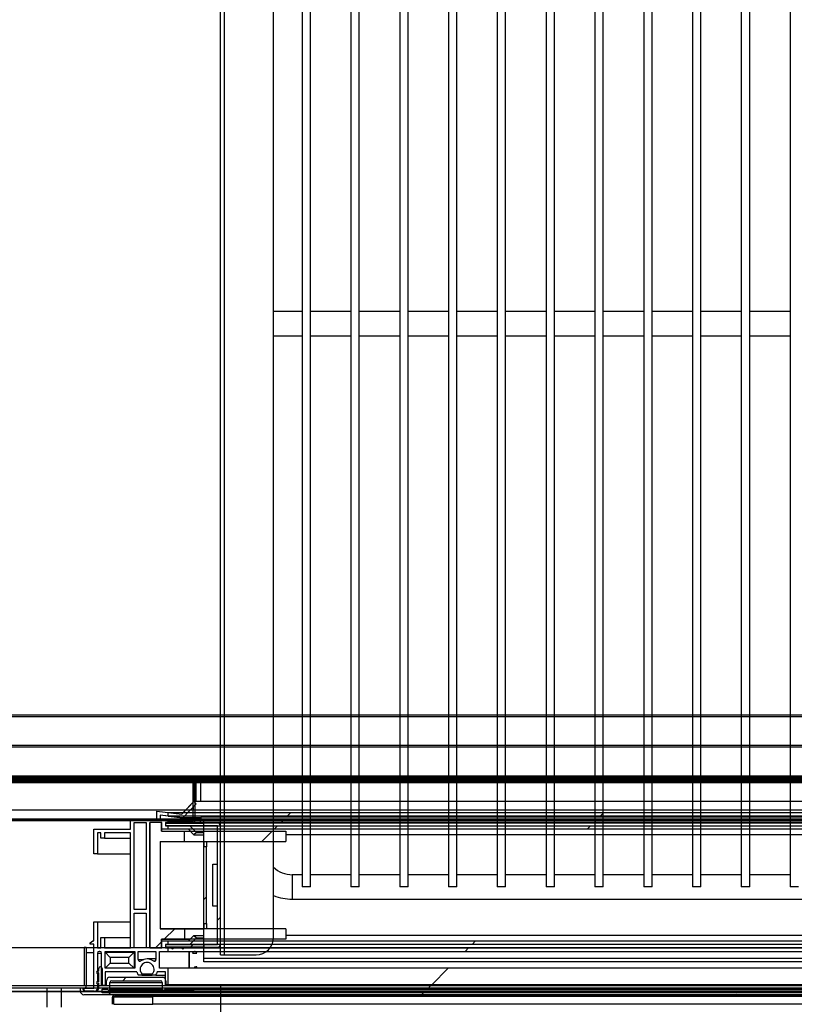
# Model space of a CAD drawing. Units: millimetres. Extents: x 9739 to 27497, y 514 to 7944.
# Drawn here: x 23766 to 23988, y 2488 to 2770 of the extents above; entities that cross this region are included whole.
import ezdxf

# ---------------------------------------------------------------- set-up
doc = ezdxf.new("R2010")
doc.units = ezdxf.units.MM
doc.styles.add('SLDTEXTSTYLE0', font='TXT', dxfattribs={"width": 0.75})
doc.styles.get("Standard").update_dxf_attribs({"font": 'arial.ttf'})
doc.dimstyles.new('SLDDIMSTYLE2', dxfattribs={"dimtxt": 51.366374, "dimasz": 40, "dimexe": 0, "dimexo": 0.0625, "dimgap": 12.841593, "dimtad": 1, "dimdec": 1, "dimrnd": 1e-09, "dimzin": 12, "dimdsep": 46, "dimtxsty": 'SLDTEXTSTYLE0', "dimsah": 1, "dimcen": 0.09, "dimadec": 0, "dimazin": 0, "dimtfac": 1, "dimtdec": 1, "dimtmove": 0, "dimatfit": 0, "dimfxl": 1, "dimtolj": 1, "dimtzin": 12, "dimarcsym": 0})
pattern_1 = [(45, (21962.88, 661.42), (-134.704, 134.704), []), (45, (22052.68, 661.42), (-134.704, 134.704), [])]

# ---------------------------------------------------------------- blocks, each defined once
blk = doc.blocks.new('*D24')
at = {"color": 0, "lineweight": -2, "transparency": 16777216}
for p, q in [((24159.07, 2496.21), (24159.07, 2318.24)), ((23823.85, 2492.69), (23823.85, 2318.24)), ((23783.85, 2318.24), (23743.85, 2318.24)), ((23823.85, 2318.24), (24159.07, 2318.24)), ((24199.07, 2318.24), (24597.58, 2318.24))]:
    blk.add_line(p, q, dxfattribs=at)
at = {"color": 0, "transparency": 16777216}
for points in [[(23783.85, 2324.9), (23783.85, 2311.57), (23823.85, 2318.24)], [(24199.07, 2324.9), (24199.07, 2311.57), (24159.07, 2318.24)]]:
    blk.add_solid(points, dxfattribs=at)
at = {"layer": 'DEFPOINTS', "color": 0, "transparency": 16777216}
for p in [(24159.07, 2516.21), (23823.85, 2512.69), (24159.07, 2318.24)]:
    blk.add_point(p, dxfattribs=at)
at = {"color": 0, "transparency": 16777216, "insert": (24418.33, 2357.67), "char_height": 51.3664, "attachment_point": 5}
blk.add_mtext('\\A1;335 PASO', dxfattribs=at)

msp = doc.modelspace()

# ---------------------------------------------------------------- hatches: boundary and pattern name
at = {"linetype": 'Continuous'}
h = msp.add_hatch(dxfattribs=at)
h.set_pattern_fill('ANSI32', scale=20, style=0)
h.set_pattern_definition([(45, (22412.88, 661.42), (-134.704, 134.704), []), (45, (22502.68, 661.42), (-134.704, 134.704), [])])
h.paths.add_polyline_path([(25067.26, 2552.77), (23818.26, 2552.77), (23818.26, 2552.27), (25067.26, 2552.27)], flags=0)
h = msp.add_hatch(dxfattribs=at)
h.set_pattern_fill('ANSI31', scale=20, style=0)
h.set_pattern_definition([(45, (21681.84, -78.48), (-44.9013, 44.9013), [])])
edge = h.paths.add_edge_path(flags=0)
edge.add_line((23816.06, 2540.24), (23809.06, 2540.24))
edge.add_line((23809.06, 2540.24), (23809.06, 2539.74))
edge.add_line((23809.06, 2539.74), (23816.06, 2539.74))
edge.add_arc((23816.06, 2540.24), 0.501, 270, 360)
edge.add_line((23816.56, 2540.24), (23816.56, 2551.23))
edge.add_arc((23816.06, 2551.23), 0.501, 0, 90)
edge.add_line((23816.06, 2551.74), (23719.06, 2551.74))
edge.add_arc((23719.06, 2551.23), 0.501, 90, 180)
edge.add_line((23718.56, 2551.23), (23718.56, 2540.24))
edge.add_arc((23719.06, 2540.24), 0.501, 180, 270)
edge.add_line((23719.06, 2539.74), (23726.06, 2539.74))
edge.add_line((23726.06, 2539.74), (23726.06, 2540.24))
edge.add_line((23726.06, 2540.24), (23719.06, 2540.24))
edge.add_arc((23719.06, 2540.24), 0.001, 180, 270, ccw=False)
edge.add_line((23719.06, 2540.24), (23719.06, 2551.23))
edge.add_arc((23719.06, 2551.23), 0.001, 90, 180, ccw=False)
edge.add_line((23719.06, 2551.24), (23816.06, 2551.24))
edge.add_arc((23816.06, 2551.23), 0.001, 0, 90, ccw=False)
edge.add_line((23816.06, 2551.23), (23816.06, 2540.24))
edge.add_arc((23816.06, 2540.24), 0.001, 270, 360, ccw=False)
h = msp.add_hatch(dxfattribs=at)
h.set_pattern_fill('ANSI32', scale=20, style=0)
h.set_pattern_definition(pattern_1)
h.paths.add_polyline_path([(23808.83, 2542.55), (23808.83, 2541.53), (24175.09, 2541.53), (24175.09, 2542.55)], flags=0)
h = msp.add_hatch(dxfattribs=at)
h.set_pattern_fill('ANSI32', scale=20, style=0)
h.set_pattern_definition(pattern_1)
h.paths.add_polyline_path([(23808.83, 2540.76), (23808.83, 2539.76), (24175.09, 2539.76), (24175.09, 2540.76)], flags=0)
h = msp.add_hatch(dxfattribs=at)
h.set_pattern_fill('ANSI34', scale=20, style=0)
h.set_pattern_definition([(45, (21962.88, 661.42), (-269.41, 269.41), []), (45, (22052.68, 661.42), (-269.41, 269.41), []), (45, (22142.5, 661.42), (-269.41, 269.41), []), (45, (22232.3, 661.42), (-269.41, 269.41), [])])
h.paths.add_polyline_path([(23842.56, 2506.26), (23842.56, 2509.26), (23806.56, 2509.26), (23806.56, 2534.26), (23842.56, 2534.26), (23842.56, 2537.26), (23806.96, 2537.26), (23806.96, 2539.76), (23803.56, 2539.76), (23803.56, 2503.76), (23806.96, 2503.76), (23806.96, 2506.26)], flags=0)
h = msp.add_hatch(dxfattribs=at)
h.set_pattern_fill('ANSI32', scale=20, style=0)
h.set_pattern_definition([(45, (21681.84, -78.48), (-134.704, 134.704), []), (45, (21771.64, -78.48), (-134.704, 134.704), [])])
edge = h.paths.add_edge_path(flags=0)
edge.add_line((23808.06, 2538.76), (23823.05, 2538.76))
edge.add_arc((23823.05, 2538.76), 0.001, 0, 90, ccw=False)
edge.add_line((23823.05, 2538.76), (23823.05, 2504.76))
edge.add_arc((23823.05, 2504.76), 0.001, 270, 360, ccw=False)
edge.add_line((23823.05, 2504.76), (23808.06, 2504.76))
edge.add_line((23808.06, 2504.76), (23808.06, 2503.96))
edge.add_line((23808.06, 2503.96), (23823.05, 2503.96))
edge.add_arc((23823.05, 2504.76), 0.801, 270, 360)
edge.add_line((23823.85, 2504.76), (23823.85, 2538.76))
edge.add_arc((23823.05, 2538.76), 0.801, 0, 90)
edge.add_line((23823.05, 2539.56), (23808.06, 2539.56))
edge.add_line((23808.06, 2539.56), (23808.06, 2538.76))
h = msp.add_hatch(dxfattribs=at)
h.set_pattern_fill('ANSI32', scale=20, style=0)
h.set_pattern_definition(pattern_1)
h.paths.add_polyline_path([(23808.83, 2538.76), (23808.83, 2537.76), (24175.09, 2537.76), (24175.09, 2538.76)], flags=0)
h = msp.add_hatch(dxfattribs=at)
h.set_pattern_fill('ANSI32', scale=20, style=0)
h.set_pattern_definition(pattern_1)
h.paths.add_polyline_path([(23819.06, 2532.76), (23819.06, 2510.76), (23819.86, 2510.76), (23819.86, 2532.76)], flags=0)
h = msp.add_hatch(dxfattribs=at)
h.set_pattern_fill('ANSI32', scale=20, style=0)
h.set_pattern_definition(pattern_1)
h.paths.add_polyline_path([(23808.83, 2505.76), (23808.83, 2504.76), (24175.09, 2504.76), (24175.09, 2505.76)], flags=0)
h = msp.add_hatch(dxfattribs=at)
h.set_pattern_fill('ANSI32', scale=20, style=0)
h.set_pattern_definition(pattern_1)
h.paths.add_polyline_path([(23808.83, 2503.76), (23808.83, 2502.76), (24175.09, 2502.76), (24175.09, 2503.76)], flags=0)
h = msp.add_hatch(dxfattribs=at)
h.set_pattern_fill('ANSI32', scale=20, style=0)
h.set_pattern_definition(pattern_1)
edge = h.paths.add_edge_path(flags=0)
edge.add_arc((24192.16, 2494.36), 1, 0, 90)
edge.add_line((24192.16, 2495.36), (24177.16, 2495.36))
edge.add_arc((24177.16, 2494.36), 1, 90, 179.8839)
edge.add_line((24176.16, 2494.36), (24176.16, 2492.96))
edge.add_line((24176.16, 2492.96), (24174.69, 2492.96))
edge.add_line((24174.69, 2492.96), (23809.63, 2492.96))
edge.add_line((23809.63, 2492.96), (23808.16, 2492.96))
edge.add_line((23808.16, 2492.96), (23808.16, 2494.36))
edge.add_arc((23807.16, 2494.36), 1, 0.1161, 90)
edge.add_line((23807.16, 2495.36), (23792.16, 2495.36))
edge.add_arc((23792.16, 2494.36), 1, 90, 180)
edge.add_line((23791.16, 2494.36), (23791.16, 2492.96))
edge.add_line((23791.16, 2492.96), (23789.96, 2492.96))
edge.add_line((23789.96, 2492.96), (23789.96, 2497.88))
edge.add_arc((23789.46, 2497.88), 0.5, 0, 180)
edge.add_line((23788.96, 2497.88), (23788.96, 2497.15))
edge.add_arc((23788.96, 2496.86), 0.295, 90, 270)
edge.add_line((23788.96, 2496.56), (23788.96, 2494.15))
edge.add_arc((23788.96, 2493.86), 0.295, 90, 270)
edge.add_line((23788.96, 2493.56), (23788.96, 2492.26))
edge.add_arc((23788.04, 2492.27), 0.919, 264.9295, 359.045, ccw=False)
edge.add_line((23787.96, 2491.36), (23785.26, 2491.36))
edge.add_arc((23785.26, 2491.96), 0.6, 180, 270, ccw=False)
edge.add_line((23784.66, 2491.96), (23784.66, 2492.36))
edge.add_line((23784.66, 2492.36), (23783.66, 2492.36))
edge.add_line((23783.66, 2492.36), (23783.66, 2491.36))
edge.add_arc((23784.66, 2491.36), 1, 180, 270)
edge.add_line((23784.66, 2490.36), (23809.63, 2490.36))
edge.add_line((23809.63, 2490.36), (24174.69, 2490.36))
edge.add_line((24174.69, 2490.36), (24199.66, 2490.36))
edge.add_arc((24199.66, 2491.36), 1, 270, 360)
edge.add_line((24200.66, 2491.36), (24200.66, 2492.36))
edge.add_line((24200.66, 2492.36), (24199.66, 2492.36))
edge.add_line((24199.66, 2492.36), (24199.66, 2491.96))
edge.add_arc((24199.06, 2491.96), 0.6, -90, 0, ccw=False)
edge.add_line((24199.06, 2491.36), (24196.36, 2491.36))
edge.add_arc((24196.28, 2492.27), 0.919, 180.955, 275.0705, ccw=False)
edge.add_line((24195.36, 2492.26), (24195.36, 2493.56))
edge.add_arc((24195.36, 2493.86), 0.295, 270, 450)
edge.add_line((24195.36, 2494.15), (24195.36, 2496.56))
edge.add_arc((24195.36, 2496.86), 0.295, 270, 450)
edge.add_line((24195.36, 2497.15), (24195.36, 2497.88))
edge.add_arc((24194.86, 2497.88), 0.5, 0, 180)
edge.add_line((24194.36, 2497.88), (24194.36, 2492.96))
edge.add_line((24194.36, 2492.96), (24193.16, 2492.96))
edge.add_line((24193.16, 2492.96), (24193.16, 2494.36))
edge = h.paths.add_edge_path(flags=0)
edge.add_line((24194.36, 2490.86), (24174.69, 2490.86))
edge.add_line((24174.69, 2490.86), (23809.63, 2490.86))
edge.add_line((23809.63, 2490.86), (23789.96, 2490.86))
edge.add_line((23789.96, 2490.86), (23789.96, 2491.96))
edge.add_line((23789.96, 2491.96), (23791.56, 2491.96))
edge.add_arc((23791.86, 2491.96), 0.3, 180, 360)
edge.add_line((23792.16, 2491.96), (23792.16, 2493.86))
edge.add_arc((23792.66, 2493.86), 0.5, 90, 180, ccw=False)
edge.add_line((23792.66, 2494.36), (23806.66, 2494.36))
edge.add_arc((23806.66, 2493.86), 0.5, 0.066, 90, ccw=False)
edge.add_line((23807.16, 2493.86), (23807.16, 2491.96))
edge.add_arc((23807.46, 2491.96), 0.3, 180.066, 360)
edge.add_line((23807.76, 2491.96), (23809.63, 2491.96))
edge.add_line((23809.63, 2491.96), (24174.69, 2491.96))
edge.add_line((24174.69, 2491.96), (24176.56, 2491.96))
edge.add_arc((24176.86, 2491.96), 0.3, 180, 359.934)
edge.add_line((24177.16, 2491.96), (24177.16, 2493.86))
edge.add_arc((24177.66, 2493.86), 0.5, 90, 179.934, ccw=False)
edge.add_line((24177.66, 2494.36), (24191.66, 2494.36))
edge.add_arc((24191.66, 2493.86), 0.5, 0, 90, ccw=False)
edge.add_line((24192.16, 2493.86), (24192.16, 2491.96))
edge.add_arc((24192.46, 2491.96), 0.3, 180, 360)
edge.add_line((24192.76, 2491.96), (24194.36, 2491.96))
edge.add_line((24194.36, 2491.96), (24194.36, 2490.86))
h = msp.add_hatch(dxfattribs=at)
h.set_pattern_fill('ANSI32', scale=20, style=0)
h.set_pattern_definition(pattern_1)
h.paths.add_polyline_path([(23808.83, 2497.91), (23808.83, 2493.2), (24175.09, 2493.2), (24175.09, 2497.91)], flags=0)
h = msp.add_hatch(dxfattribs=at)
h.set_pattern_fill('ANSI31', scale=20, style=0)
h.set_pattern_definition([(45, (21962.876, 661.42), (-44.9013, 44.9013), [])])
h.paths.add_polyline_path([(23797.16, 2490.86), (24187.16, 2490.86), (24187.16, 2491.36), (23797.16, 2491.36)], flags=0)
h = msp.add_hatch(dxfattribs=at)
h.set_pattern_fill('ANSI32', scale=20, angle=90, style=0)
h.set_pattern_definition([(135, (21962.88, 661.42), (-134.704, -134.704), []), (135, (21962.88, 751.23), (-134.704, -134.704), [])])
h.paths.add_polyline_path([(23803.46, 2489.95), (24178.22, 2489.95), (24178.22, 2490.3), (23803.46, 2490.3)], flags=0)

# ---------------------------------------------------------------- linework, layer by layer
at = {"color": 7, "linetype": 'Continuous'}
for p, q in [((23823.85, 2538.76), (23823.85, 3063.76)), ((23825.05, 2501.76), (23825.05, 3063.76)), ((23839.05, 2506.76), (23839.05, 3058.76)), ((23847.26, 3044.26), (23847.26, 2521.26)), ((23849.66, 2521.26), (23849.66, 3044.26)), ((23861.26, 3044.26), (23861.26, 2521.26)), ((23863.66, 2521.26), (23863.66, 3044.26)), ((23875.26, 3044.26), (23875.26, 2521.26)), ((23877.66, 2521.26), (23877.66, 3044.26)), ((23889.26, 3044.26), (23889.26, 2521.26)), ((23891.66, 2521.26), (23891.66, 3044.26)), ((23903.26, 3044.26), (23903.26, 2521.26)), ((23905.66, 2521.26), (23905.66, 3044.26)), ((23917.26, 3044.26), (23917.26, 2521.26)), ((23919.66, 2521.26), (23919.66, 3044.26)), ((23931.26, 3044.26), (23931.26, 2521.26)), ((23933.66, 2521.26), (23933.66, 3044.26)), ((23945.26, 3044.26), (23945.26, 2521.26)), ((23947.66, 2521.26), (23947.66, 3044.26)), ((23959.26, 3044.26), (23959.26, 2521.26)), ((23961.66, 2521.26), (23961.66, 3044.26)), ((23973.26, 3044.26), (23973.26, 2521.26)), ((23975.66, 2521.26), (23975.66, 3044.26)), ((23987.26, 3044.26), (23987.26, 2521.26)), ((23847.26, 2686.26), (23839.05, 2686.26)), ((23861.26, 2686.26), (23849.66, 2686.26)), ((23875.26, 2686.26), (23863.66, 2686.26)), ((23889.26, 2686.26), (23877.66, 2686.26)), ((23903.26, 2686.26), (23891.66, 2686.26)), ((23917.26, 2686.26), (23905.66, 2686.26)), ((23931.26, 2686.26), (23919.66, 2686.26)), ((23945.26, 2686.26), (23933.66, 2686.26)), ((23959.26, 2686.26), (23947.66, 2686.26)), ((23973.26, 2686.26), (23961.66, 2686.26)), ((23987.26, 2686.26), (23975.66, 2686.26)), ((23839.05, 2679.26), (23847.26, 2679.26)), ((23849.66, 2679.26), (23861.26, 2679.26)), ((23863.66, 2679.26), (23875.26, 2679.26)), ((23877.66, 2679.26), (23889.26, 2679.26)), ((23891.66, 2679.26), (23903.26, 2679.26)), ((23905.66, 2679.26), (23917.26, 2679.26)), ((23919.66, 2679.26), (23931.26, 2679.26)), ((23933.66, 2679.26), (23945.26, 2679.26)), ((23947.66, 2679.26), (23959.26, 2679.26)), ((23961.66, 2679.26), (23973.26, 2679.26)), ((23975.66, 2679.26), (23987.26, 2679.26)), ((25050.04, 2570.46), (23385.48, 2570.46)), ((24273.85, 2569.98), (23710.07, 2569.98)), ((23847.26, 2569.98), (23839.05, 2569.98)), ((23861.26, 2569.98), (23849.66, 2569.98)), ((23875.26, 2569.98), (23863.66, 2569.98)), ((23889.26, 2569.98), (23877.66, 2569.98)), ((23903.26, 2569.98), (23891.66, 2569.98)), ((23917.26, 2569.98), (23905.66, 2569.98)), ((23931.26, 2569.98), (23919.66, 2569.98)), ((23945.26, 2569.98), (23933.66, 2569.98)), ((23959.26, 2569.98), (23947.66, 2569.98)), ((23973.26, 2569.98), (23961.66, 2569.98)), ((23987.26, 2569.98), (23975.66, 2569.98)), ((23383.43, 2561.86), (25052.09, 2561.86)), ((23710.07, 2561.37), (24273.85, 2561.37)), ((23839.05, 2561.37), (23847.26, 2561.37)), ((23849.66, 2561.37), (23861.26, 2561.37)), ((23863.66, 2561.37), (23875.26, 2561.37)), ((23877.66, 2561.37), (23889.26, 2561.37)), ((23891.66, 2561.37), (23903.26, 2561.37)), ((23905.66, 2561.37), (23917.26, 2561.37)), ((23919.66, 2561.37), (23931.26, 2561.37)), ((23933.66, 2561.37), (23945.26, 2561.37)), ((23947.66, 2561.37), (23959.26, 2561.37)), ((23961.66, 2561.37), (23973.26, 2561.37)), ((23975.66, 2561.37), (23987.26, 2561.37)), ((23368.26, 2552.77), (25067.26, 2552.77)), ((23368.26, 2552.27), (25067.26, 2552.27)), ((25060.91, 2553.04), (23374.61, 2553.04)), ((24273.85, 2552.55), (23710.07, 2552.55)), ((23719.26, 2552.22), (24266.26, 2552.22)), ((23816.26, 2552.22), (23816.26, 2551.72)), ((23816.26, 2552.22), (23818.26, 2552.22)), ((23818.26, 2552.27), (23818.26, 2552.22)), ((24167.26, 2552.22), (23818.26, 2552.22)), ((23818.26, 2545.75), (23818.26, 2552.22)), ((23847.26, 2552.55), (23839.05, 2552.55)), ((23861.26, 2552.55), (23849.66, 2552.55)), ((23875.26, 2552.55), (23863.66, 2552.55)), ((23889.26, 2552.55), (23877.66, 2552.55)), ((23903.26, 2552.55), (23891.66, 2552.55)), ((23917.26, 2552.55), (23905.66, 2552.55)), ((23931.26, 2552.55), (23919.66, 2552.55)), ((23945.26, 2552.55), (23933.66, 2552.55)), ((23959.26, 2552.55), (23947.66, 2552.55)), ((23973.26, 2552.55), (23961.66, 2552.55)), ((23987.26, 2552.55), (23975.66, 2552.55)), ((24266.06, 2551.74), (23719.06, 2551.74)), ((24266.06, 2551.24), (23719.06, 2551.24)), ((23719.06, 2551.23), (24266.06, 2551.23)), ((23719.26, 2551.72), (24266.26, 2551.72)), ((23816.06, 2551.74), (23823.85, 2551.74)), ((23816.06, 2551.23), (23816.06, 2551.24)), ((23816.06, 2540.24), (23816.06, 2551.23)), ((23816.06, 2551.23), (23816.06, 2545.62)), ((23816.26, 2545.75), (23816.26, 2551.72)), ((23816.76, 2551.72), (23816.26, 2551.72)), ((23816.26, 2551.72), (23816.26, 2545.75)), ((23816.56, 2540.24), (23816.56, 2551.23)), ((23816.76, 2551.72), (23816.76, 2545.75)), ((23839.05, 2551.74), (23847.26, 2551.74)), ((23849.66, 2551.74), (23861.26, 2551.74)), ((23863.66, 2551.74), (23875.26, 2551.74)), ((23877.66, 2551.74), (23889.26, 2551.74)), ((23891.66, 2551.74), (23903.26, 2551.74)), ((23905.66, 2551.74), (23917.26, 2551.74)), ((23919.66, 2551.74), (23931.26, 2551.74)), ((23933.66, 2551.74), (23945.26, 2551.74)), ((23947.66, 2551.74), (23959.26, 2551.74)), ((23961.66, 2551.74), (23973.26, 2551.74)), ((23975.66, 2551.74), (23987.26, 2551.74)), ((23812.76, 2542.11), (23816.18, 2545.75)), ((23816.9, 2545.06), (23813.07, 2541.06)), ((23816.18, 2545.75), (23813.17, 2542.55)), ((23816.06, 2544.19), (23816.06, 2543.24)), ((24167.74, 2545.75), (23816.18, 2545.75)), ((23816.18, 2545.75), (23816.9, 2545.06)), ((24263.82, 2543.24), (23720.1, 2543.24)), ((23728.36, 2540.78), (24255.56, 2540.78)), ((23735.86, 2540.72), (24248.06, 2540.72)), ((23798.06, 2537.76), (23798.06, 2540.76)), ((23798.06, 2540.76), (23805.56, 2540.76)), ((23798.06, 2537.76), (23798.06, 2540.76)), ((23798.06, 2540.76), (23805.56, 2540.76)), ((23805.56, 2540.76), (23805.56, 2542.92)), ((23805.56, 2542.92), (23808.83, 2542.55)), ((23805.56, 2540.76), (23805.56, 2542.92)), ((23805.56, 2542.92), (23812.76, 2542.11)), ((23808.83, 2541.53), (23806.56, 2541.78)), ((23806.56, 2541.78), (23806.56, 2540.76)), ((23813.07, 2541.06), (23806.56, 2541.78)), ((23806.56, 2541.78), (23806.56, 2540.76)), ((23806.56, 2540.78), (23816.06, 2540.78)), ((23806.56, 2540.76), (23808.83, 2540.76)), ((23806.56, 2540.76), (23818.06, 2540.76)), ((23808.83, 2541.53), (23808.83, 2542.55)), ((23808.83, 2542.55), (24175.09, 2542.55)), ((23808.83, 2541.53), (23813.07, 2541.06)), ((24175.09, 2541.53), (23808.83, 2541.53)), ((23808.83, 2540.76), (24175.09, 2540.76)), ((23808.83, 2539.76), (23808.83, 2540.76)), ((23818.26, 2541.06), (23813.07, 2541.06)), ((23816.06, 2543.24), (23815.15, 2543.24)), ((23816.26, 2540.76), (23816.26, 2541.06)), ((23816.26, 2541.06), (23816.26, 2540.76)), ((23816.56, 2540.78), (23823.85, 2540.78)), ((23816.76, 2541.06), (23816.76, 2540.76)), ((23818.06, 2540.76), (23818.06, 2539.76)), ((24167.26, 2541.26), (23818.26, 2541.26)), ((23818.26, 2541.26), (23818.26, 2540.76)), ((23839.05, 2540.78), (23847.26, 2540.78)), ((23849.66, 2540.78), (23861.26, 2540.78)), ((23863.66, 2540.78), (23875.26, 2540.78)), ((23877.66, 2540.78), (23889.26, 2540.78)), ((23891.66, 2540.78), (23903.26, 2540.78)), ((23905.66, 2540.78), (23917.26, 2540.78)), ((23919.66, 2540.78), (23931.26, 2540.78)), ((23933.66, 2540.78), (23945.26, 2540.78)), ((23947.66, 2540.78), (23959.26, 2540.78)), ((23961.66, 2540.78), (23973.26, 2540.78)), ((23975.66, 2540.78), (23987.26, 2540.78)), ((23735.86, 2540.28), (24248.06, 2540.28)), ((23787.56, 2530.76), (23787.56, 2537.76)), ((23787.56, 2537.76), (23798.06, 2537.76)), ((23787.56, 2530.76), (23787.56, 2537.76)), ((23787.56, 2537.76), (23798.06, 2537.76)), ((23799.06, 2539.76), (23802.56, 2539.76)), ((23799.06, 2514.76), (23799.06, 2539.76)), ((23799.06, 2539.76), (23802.56, 2539.76)), ((23799.06, 2514.76), (23799.06, 2539.76)), ((23802.56, 2539.76), (23802.56, 2514.76)), ((23802.56, 2539.76), (23802.56, 2514.76)), ((23803.56, 2503.76), (23803.56, 2539.76)), ((23806.96, 2539.76), (23803.56, 2539.76)), ((23807.06, 2539.76), (23803.56, 2539.76)), ((23807.06, 2539.76), (23803.56, 2539.76)), ((23803.56, 2539.76), (23803.56, 2503.76)), ((23806.96, 2539.76), (23806.96, 2537.26)), ((23806.96, 2537.26), (23806.96, 2539.76)), ((23807.06, 2537.76), (23807.06, 2539.76)), ((23807.06, 2537.76), (23807.06, 2539.76)), ((23808.83, 2537.76), (23807.06, 2537.76)), ((23814.65, 2537.76), (23807.06, 2537.76)), ((23808.83, 2539.76), (23808.06, 2539.76)), ((23808.06, 2539.76), (23808.06, 2538.76)), ((23809.7, 2539.76), (23808.06, 2539.76)), ((23808.06, 2539.76), (23808.06, 2538.76)), ((23808.06, 2539.56), (23819.06, 2539.56)), ((23808.06, 2539.56), (23808.06, 2538.76)), ((23823.05, 2539.56), (23808.06, 2539.56)), ((23808.06, 2538.76), (23808.83, 2538.76)), ((23823.05, 2538.76), (23808.06, 2538.76)), ((23808.06, 2538.76), (23815.06, 2538.76)), ((24175.09, 2539.76), (23808.83, 2539.76)), ((23808.83, 2538.76), (24175.09, 2538.76)), ((23808.83, 2537.76), (23808.83, 2538.76)), ((24175.09, 2537.76), (23808.83, 2537.76)), ((23809.06, 2540.24), (23809.06, 2539.74)), ((23809.06, 2540.24), (23816.06, 2540.24)), ((23809.06, 2539.74), (23816.06, 2539.74)), ((23812.79, 2539.76), (23810.3, 2539.76)), ((23818.06, 2539.76), (23813.39, 2539.76)), ((23814.65, 2537.76), (23815.15, 2537.26)), ((23816.25, 2536.16), (23814.65, 2537.76)), ((23815.06, 2538.76), (23816.95, 2536.87)), ((23815.06, 2538.76), (23819.06, 2538.76)), ((23818.06, 2540.28), (23819.06, 2540.28)), ((23818.06, 2539.76), (23819.06, 2539.76)), ((23819.06, 2539.56), (23819.06, 2540.33)), ((23819.06, 2539.56), (23819.06, 2539.76)), ((23819.06, 2538.76), (23819.06, 2539.56)), ((24164.86, 2539.56), (23819.06, 2539.56)), ((23819.06, 2538.76), (23819.06, 2539.56)), ((23819.06, 2504.76), (23819.06, 2538.76)), ((23823.05, 2504.76), (23823.05, 2538.76)), ((23823.85, 2504.76), (23823.85, 2538.76)), ((23789.56, 2536.76), (23788.56, 2536.76)), ((23788.56, 2536.76), (23788.56, 2530.76)), ((23789.56, 2536.76), (23788.56, 2536.76)), ((23788.56, 2536.76), (23788.56, 2530.76)), ((23789.56, 2535.26), (23789.56, 2536.76)), ((23789.56, 2535.26), (23789.56, 2536.76)), ((23790.56, 2535.26), (23789.56, 2535.26)), ((23790.56, 2535.26), (23789.56, 2535.26)), ((23798.06, 2536.76), (23790.56, 2536.76)), ((23790.56, 2536.76), (23790.56, 2535.26)), ((23798.06, 2536.76), (23790.56, 2536.76)), ((23790.56, 2536.76), (23790.56, 2535.26)), ((23790.56, 2535.26), (23798.06, 2535.26)), ((23790.56, 2535.26), (23798.06, 2535.26)), ((23798.06, 2503.76), (23798.06, 2536.76)), ((23798.06, 2503.76), (23798.06, 2536.76)), ((23806.96, 2537.26), (23842.56, 2537.26)), ((23806.96, 2537.26), (23813.56, 2537.26)), ((23813.56, 2534.26), (23813.56, 2537.26)), ((23813.56, 2537.26), (23815.15, 2537.26)), ((23816.95, 2536.87), (23816.25, 2536.16)), ((23816.25, 2536.16), (23819.06, 2536.16)), ((23816.95, 2536.87), (23819.06, 2536.87)), ((23842.56, 2537.26), (23842.56, 2534.26)), ((24141.36, 2536.16), (23842.56, 2536.16)), ((23806.56, 2534.26), (23806.56, 2509.26)), ((23806.56, 2534.26), (23842.56, 2534.26)), ((23806.56, 2534.26), (23813.56, 2534.26)), ((23806.56, 2534.26), (23806.56, 2509.26)), ((23813.56, 2534.26), (23819.06, 2534.26)), ((23819.06, 2534.26), (23819.06, 2532.76)), ((23819.06, 2509.26), (23819.06, 2534.26)), ((23819.86, 2532.76), (23819.06, 2532.76)), ((23819.06, 2510.76), (23819.06, 2532.76)), ((23819.86, 2534.26), (23819.86, 2532.76)), ((23819.86, 2510.76), (23819.86, 2532.76)), ((23788.56, 2530.76), (23787.56, 2530.76)), ((23788.56, 2530.76), (23787.56, 2530.76)), ((23788.56, 2530.76), (23798.06, 2530.76)), ((23788.56, 2530.76), (23798.06, 2530.76)), ((23821.65, 2515.76), (23821.65, 2527.76)), ((23821.65, 2527.76), (23823.05, 2527.76)), ((23847.26, 2524.76), (23844.46, 2524.76)), ((23844.46, 2524.76), (23844.46, 2517.76)), ((23861.26, 2524.76), (23849.66, 2524.76)), ((23875.26, 2524.76), (23863.66, 2524.76)), ((23889.26, 2524.76), (23877.66, 2524.76)), ((23903.26, 2524.76), (23891.66, 2524.76)), ((23917.26, 2524.76), (23905.66, 2524.76)), ((23931.26, 2524.76), (23919.66, 2524.76)), ((23945.26, 2524.76), (23933.66, 2524.76)), ((23959.26, 2524.76), (23947.66, 2524.76)), ((23973.26, 2524.76), (23961.66, 2524.76)), ((23987.26, 2524.76), (23975.66, 2524.76)), ((23849.66, 2521.26), (23847.26, 2521.26)), ((23863.66, 2521.26), (23861.26, 2521.26)), ((23877.66, 2521.26), (23875.26, 2521.26)), ((23891.66, 2521.26), (23889.26, 2521.26)), ((23905.66, 2521.26), (23903.26, 2521.26)), ((23919.66, 2521.26), (23917.26, 2521.26)), ((23933.66, 2521.26), (23931.26, 2521.26)), ((23947.66, 2521.26), (23945.26, 2521.26)), ((23961.66, 2521.26), (23959.26, 2521.26)), ((23975.66, 2521.26), (23973.26, 2521.26)), ((23989.66, 2521.26), (23987.26, 2521.26)), ((23823.05, 2515.76), (23821.65, 2515.76)), ((23844.46, 2517.76), (24139.46, 2517.76)), ((23802.56, 2514.76), (23799.06, 2514.76)), ((23802.56, 2514.76), (23799.06, 2514.76)), ((23799.06, 2513.76), (23802.56, 2513.76)), ((23799.06, 2503.76), (23799.06, 2513.76)), ((23799.06, 2513.76), (23802.56, 2513.76)), ((23799.06, 2503.76), (23799.06, 2513.76)), ((23802.56, 2513.76), (23802.56, 2503.76)), ((23802.56, 2513.76), (23802.56, 2503.76)), ((23787.56, 2505.76), (23787.56, 2511.26)), ((23787.56, 2511.26), (23788.56, 2511.26)), ((23787.56, 2505.76), (23787.56, 2511.26)), ((23787.56, 2511.26), (23788.56, 2511.26)), ((23788.56, 2511.26), (23788.56, 2503.76)), ((23788.56, 2511.26), (23798.06, 2511.26)), ((23788.56, 2511.26), (23788.56, 2503.76)), ((23788.56, 2511.26), (23798.06, 2511.26)), ((23819.06, 2510.76), (23819.86, 2510.76)), ((23819.06, 2510.76), (23819.06, 2509.26)), ((23819.86, 2510.76), (23819.86, 2509.26)), ((23789.56, 2503.76), (23789.56, 2506.76)), ((23789.56, 2506.76), (23790.56, 2506.76)), ((23789.56, 2503.76), (23789.56, 2506.76)), ((23789.56, 2506.76), (23790.56, 2506.76)), ((23790.56, 2506.76), (23790.56, 2503.76)), ((23790.56, 2506.76), (23798.06, 2506.76)), ((23790.56, 2506.76), (23790.56, 2503.76)), ((23790.56, 2506.76), (23798.06, 2506.76)), ((23842.56, 2509.26), (23806.56, 2509.26)), ((23806.56, 2509.26), (23813.56, 2509.26)), ((23813.56, 2509.26), (23813.56, 2506.26)), ((23813.56, 2509.26), (23819.06, 2509.26)), ((23814.65, 2505.76), (23816.25, 2507.36)), ((23816.95, 2506.65), (23815.06, 2504.76)), ((23816.25, 2507.36), (23816.95, 2506.65)), ((23816.25, 2507.36), (23819.06, 2507.36)), ((23816.95, 2506.65), (23819.06, 2506.65)), ((23842.56, 2509.26), (23842.56, 2506.26)), ((24141.36, 2507.36), (23842.56, 2507.36)), ((23748.76, 2503.86), (24234.76, 2503.86)), ((23748.76, 2503.86), (24234.76, 2503.86)), ((23784.76, 2503.86), (23784.76, 2492.86)), ((23785.36, 2503.86), (23784.76, 2503.86)), ((23785.36, 2503.86), (23784.76, 2503.86)), ((23785.36, 2503.86), (23785.36, 2492.86)), ((23786.46, 2505.26), (23787.26, 2505.76)), ((23786.46, 2505.26), (23787.26, 2505.76)), ((23786.46, 2504.86), (23786.46, 2505.26)), ((23786.46, 2504.86), (23786.46, 2505.26)), ((23787.56, 2504.86), (23786.46, 2504.86)), ((23787.56, 2504.86), (23786.46, 2504.86)), ((23787.26, 2505.76), (23787.56, 2505.76)), ((23787.26, 2505.76), (23787.56, 2505.76)), ((23787.56, 2492.26), (23787.56, 2504.86)), ((23842.56, 2506.26), (23806.96, 2506.26)), ((23806.96, 2503.76), (23806.96, 2506.26)), ((23806.96, 2506.26), (23813.56, 2506.26)), ((23806.96, 2506.26), (23806.96, 2503.76)), ((23807.06, 2503.76), (23807.06, 2505.76)), ((23807.06, 2505.76), (23808.83, 2505.76)), ((23807.06, 2503.76), (23807.06, 2505.76)), ((23807.06, 2505.76), (23814.65, 2505.76)), ((23808.06, 2504.76), (23808.06, 2503.76)), ((23808.83, 2504.76), (23808.06, 2504.76)), ((23808.06, 2504.76), (23808.06, 2503.96)), ((23808.06, 2504.76), (23823.05, 2504.76)), ((23815.06, 2504.76), (23808.06, 2504.76)), ((23808.06, 2504.76), (23808.06, 2503.76)), ((23819.06, 2503.96), (23808.06, 2503.96)), ((23808.06, 2503.96), (23823.05, 2503.96)), ((23808.83, 2504.76), (23808.83, 2505.76)), ((23808.83, 2505.76), (24175.09, 2505.76)), ((24175.09, 2504.76), (23808.83, 2504.76)), ((23813.56, 2506.26), (23815.15, 2506.26)), ((23815.15, 2506.26), (23814.65, 2505.76)), ((23815.06, 2504.76), (23819.06, 2504.76)), ((23819.06, 2504.76), (23819.06, 2503.96)), ((23819.06, 2503.76), (23819.06, 2504.76)), ((23819.06, 2500.76), (23819.06, 2503.96)), ((23823.85, 2501.76), (23823.85, 2504.76)), ((23785.36, 2502.41), (23787.56, 2502.41)), ((23785.36, 2502.41), (23787.56, 2502.41)), ((23788.56, 2503.76), (23789.56, 2503.76)), ((23788.56, 2503.76), (23789.56, 2503.76)), ((23788.56, 2502.26), (23788.56, 2497.14)), ((23788.56, 2502.26), (23789.76, 2502.26)), ((23788.56, 2502.26), (23789.76, 2502.26)), ((23789.26, 2502.76), (23789.06, 2502.76)), ((23789.26, 2502.76), (23789.06, 2502.76)), ((23789.76, 2492.96), (23789.76, 2502.26)), ((23790.56, 2503.76), (23798.06, 2503.76)), ((23790.56, 2503.76), (23798.06, 2503.76)), ((23790.76, 2502.76), (23799.26, 2502.76)), ((23790.76, 2497.91), (23790.76, 2502.76)), ((23790.76, 2502.76), (23799.26, 2502.76)), ((23790.76, 2497.91), (23790.76, 2502.76)), ((23790.76, 2497.91), (23790.76, 2502.56)), ((23799.06, 2502.56), (23790.76, 2502.56)), ((23790.76, 2502.56), (23799.06, 2502.56)), ((23790.76, 2502.56), (23792.26, 2501.06)), ((23797.56, 2501.06), (23792.26, 2501.06)), ((23792.26, 2501.06), (23792.26, 2499.41)), ((23799.06, 2502.56), (23797.56, 2501.06)), ((23797.56, 2499.41), (23797.56, 2501.06)), ((23802.56, 2503.76), (23799.06, 2503.76)), ((23802.56, 2503.76), (23799.06, 2503.76)), ((23799.06, 2502.56), (23799.06, 2497.91)), ((23799.06, 2502.56), (23799.26, 2502.56)), ((23799.06, 2502.56), (23799.06, 2497.91)), ((23799.06, 2502.56), (23799.26, 2502.56)), ((23799.26, 2502.76), (23799.26, 2497.91)), ((23799.26, 2502.76), (23799.26, 2497.91)), ((23800.26, 2502.76), (23805.36, 2502.76)), ((23800.26, 2500.45), (23800.26, 2502.76)), ((23800.26, 2502.76), (23805.36, 2502.76)), ((23800.26, 2500.45), (23800.26, 2502.76)), ((23806.96, 2503.76), (23803.56, 2503.76)), ((23803.56, 2503.76), (23807.06, 2503.76)), ((23803.56, 2503.76), (23807.06, 2503.76)), ((23805.36, 2502.76), (23805.36, 2500.45)), ((23805.36, 2502.76), (23805.36, 2500.45)), ((23806.36, 2502.76), (23808.83, 2502.76)), ((23806.36, 2497.91), (23806.36, 2502.76)), ((23806.36, 2502.76), (23814.86, 2502.76)), ((23806.36, 2497.91), (23806.36, 2502.76)), ((23808.06, 2503.76), (23808.83, 2503.76)), ((23808.06, 2503.76), (23809.79, 2503.76)), ((23808.83, 2503.76), (24175.09, 2503.76)), ((23808.83, 2502.76), (23808.83, 2503.76)), ((23808.83, 2502.76), (24175.09, 2502.76)), ((23809.79, 2503.76), (23810.39, 2503.76)), ((23810.39, 2503.76), (23812.79, 2503.76)), ((23812.79, 2503.76), (23813.39, 2503.76)), ((23813.39, 2503.76), (23818.06, 2503.76)), ((23814.86, 2497.91), (23814.86, 2502.76)), ((23814.86, 2502.76), (23814.86, 2497.91)), ((23815.86, 2502.26), (23817.06, 2502.26)), ((23816.56, 2502.76), (23816.36, 2502.76)), ((23818.06, 2503.76), (23819.06, 2503.76)), ((23823.85, 2501.76), (23825.05, 2501.76)), ((23825.05, 2501.76), (23834.05, 2501.76)), ((23789.76, 2498.38), (23789.46, 2498.38)), ((23789.76, 2498.38), (23789.46, 2498.38)), ((23792.26, 2499.41), (23790.76, 2497.91)), ((23792.26, 2499.41), (23797.56, 2499.41)), ((23797.56, 2499.41), (23799.06, 2497.91)), ((23800.26, 2500.45), (23801.84, 2500.45)), ((23800.26, 2500.45), (23801.84, 2500.45)), ((23805.36, 2500.61), (23802.81, 2500.61)), ((23805.36, 2500.61), (23802.81, 2500.61)), ((23804.57, 2500.04), (23805.15, 2500.04)), ((23804.57, 2500.04), (23805.15, 2500.04)), ((23817.06, 2498.38), (23816.76, 2498.38)), ((24164.86, 2500.76), (23819.06, 2500.76)), ((23819.06, 2499.76), (23819.06, 2500.76)), ((24164.86, 2499.76), (23819.06, 2499.76)), ((23788.56, 2497.14), (23788.87, 2497.14)), ((23788.56, 2496.37), (23788.56, 2494.14)), ((23788.56, 2496.37), (23788.96, 2496.37)), ((23788.96, 2497.15), (23788.96, 2497.88)), ((23788.96, 2494.15), (23788.96, 2496.56)), ((23789.96, 2497.88), (23789.96, 2492.96)), ((23799.06, 2497.91), (23790.76, 2497.91)), ((23799.26, 2497.91), (23790.76, 2497.91)), ((23799.26, 2497.91), (23790.76, 2497.91)), ((23799.89, 2496.91), (23790.76, 2496.91)), ((23790.76, 2496.91), (23790.76, 2492.96)), ((23792.16, 2495.36), (23807.16, 2495.36)), ((23801.31, 2495.91), (23800.34, 2495.91)), ((23801.31, 2496.29), (23801.31, 2495.91)), ((23801.31, 2496.29), (23804.31, 2496.29)), ((23801.31, 2495.91), (23804.31, 2495.91)), ((23804.31, 2495.91), (23804.31, 2496.29)), ((23805.28, 2495.91), (23804.31, 2495.91)), ((23805.28, 2495.91), (23808.06, 2495.91)), ((23808.06, 2496.91), (23805.73, 2496.91)), ((23808.83, 2497.91), (23806.36, 2497.91)), ((23814.86, 2497.91), (23806.36, 2497.91)), ((23807.16, 2495.36), (23808.06, 2495.36)), ((23808.06, 2493.2), (23808.06, 2496.91)), ((23808.83, 2493.2), (23808.83, 2497.91)), ((24175.09, 2497.91), (23808.83, 2497.91)), ((24234.76, 2492.86), (23748.76, 2492.86)), ((24234.76, 2492.86), (23748.76, 2492.86)), ((23788.56, 2494.14), (23788.87, 2494.14)), ((23788.56, 2493.37), (23788.56, 2492.16)), ((23788.56, 2493.37), (23788.96, 2493.37)), ((23788.96, 2492.26), (23788.96, 2493.56)), ((23790.76, 2492.96), (23789.76, 2492.96)), ((23789.96, 2492.96), (23791.16, 2492.96)), ((23791.16, 2492.96), (23791.16, 2494.36)), ((23792.16, 2491.96), (23792.16, 2493.86)), ((23792.16, 2493.86), (23807.16, 2493.86)), ((23792.66, 2494.36), (23806.66, 2494.36)), ((23807.16, 2493.86), (23807.16, 2491.96)), ((23808.83, 2493.2), (23808.06, 2493.2)), ((23808.16, 2494.36), (23808.16, 2492.96)), ((23808.16, 2492.96), (23809.63, 2492.96)), ((24175.09, 2493.2), (23808.83, 2493.2)), ((23809.63, 2492.96), (24174.69, 2492.96)), ((23816.26, 2493.2), (23816.26, 2492.96)), ((25546.25, 2491.26), (23316.25, 2491.26)), ((23316.25, 2491.26), (25546.25, 2491.26)), ((24234.76, 2492.26), (23748.76, 2492.26)), ((23774.16, 2486.76), (23774.16, 2492.26)), ((23778.16, 2492.26), (23778.16, 2486.76)), ((23783.66, 2491.36), (23783.66, 2492.36)), ((23783.66, 2492.36), (23784.66, 2492.36)), ((23784.46, 2491.86), (23784.46, 2492.26)), ((23784.46, 2492.26), (23787.56, 2492.26)), ((23784.66, 2492.36), (23784.66, 2491.96)), ((23809.63, 2490.36), (23784.66, 2490.36)), ((23787.66, 2491.36), (23784.96, 2491.36)), ((23785.09, 2492.36), (23787.56, 2492.36)), ((23785.26, 2491.36), (23787.96, 2491.36)), ((23788.56, 2492.16), (23788.95, 2492.16)), ((23789.96, 2491.96), (23791.56, 2491.96)), ((23789.96, 2490.86), (23789.96, 2491.96)), ((23809.63, 2490.86), (23789.96, 2490.86)), ((23791.86, 2491.66), (23807.46, 2491.66)), ((23792.16, 2491.96), (23807.16, 2491.96)), ((23792.26, 2490.86), (23792.26, 2491.36)), ((23792.26, 2491.36), (23797.16, 2491.36)), ((23793.29, 2487.6), (23793.29, 2489.7)), ((23793.29, 2489.7), (23804.49, 2489.7)), ((23793.54, 2490.3), (23803.46, 2490.3)), ((23793.54, 2489.95), (23803.46, 2489.95)), ((23797.16, 2491.36), (23797.16, 2490.86)), ((24187.16, 2491.36), (23797.16, 2491.36)), ((24187.16, 2490.86), (23797.16, 2490.86)), ((23803.46, 2489.95), (23803.46, 2490.3)), ((23803.46, 2490.3), (24178.22, 2490.3)), ((23803.46, 2489.95), (24178.22, 2489.95)), ((23804.49, 2489.85), (23804.39, 2489.95)), ((23804.49, 2487.6), (23804.49, 2489.85)), ((24177.19, 2489.85), (23804.49, 2489.85)), ((23807.46, 2491.66), (23816.26, 2491.66)), ((23807.76, 2491.96), (23809.63, 2491.96)), ((23809.63, 2491.96), (24174.69, 2491.96)), ((24174.69, 2490.86), (23809.63, 2490.86)), ((24174.69, 2490.36), (23809.63, 2490.36)), ((23816.26, 2491.36), (23816.26, 2491.96)), ((23792.84, 2487.6), (23792.84, 2489.6)), ((23793.29, 2487.6), (23804.49, 2487.6)), ((24177.19, 2487.6), (23804.49, 2487.6))]:
    msp.add_line(p, q, dxfattribs=at)
for centre, radius, start, end in [((23816.26, 2551.72), 0.501, 0, 90), ((23816.06, 2551.23), 0.501, 0, 90), ((23816.06, 2551.23), 0.001, 0, 90), ((23816.26, 2551.72), 0.001, 0, 90), ((23810, 2539.76), 0.3, 0, 180), ((23813.09, 2539.76), 0.3, 0, 180), ((23816.06, 2540.24), 0.001, 270, 0), ((23816.06, 2540.24), 0.501, 270, 0), ((23823.05, 2538.76), 0.801, 0, 90), ((23823.05, 2538.76), 0.001, 0, 90), ((23844.46, 2532.76), 8, 227.4424, 270), ((23844.46, 2532.76), 15, 248.8562, 270), ((23834.05, 2506.76), 5, 270, 0), ((23823.05, 2504.76), 0.801, 270, 0), ((23823.05, 2504.76), 0.001, 270, 0), ((23789.06, 2502.26), 0.5, 90, 180), ((23789.06, 2502.26), 0.5, 90, 180), ((23789.26, 2502.26), 0.5, 0, 90), ((23789.26, 2502.26), 0.5, 0, 90), ((23810.09, 2503.76), 0.3, 180, 0), ((23813.09, 2503.76), 0.3, 180, 360), ((23816.36, 2502.26), 0.5, 90, 180), ((23816.56, 2502.26), 0.5, 0, 90), ((23789.46, 2497.88), 0.5, 0, 180), ((23789.46, 2497.88), 0.5, 0, 180), ((23800.76, 2500.45), 0.5, 180, 305.8447), ((23800.76, 2500.45), 0.5, 180, 305.8447), ((23802.81, 2497.61), 2, 318.5904, 221.4096), ((23802.81, 2497.61), 3, 54.1553, 125.8447), ((23802.81, 2497.61), 3, 54.1553, 125.8447), ((23804.86, 2500.45), 0.5, 234.1553, 0), ((23804.86, 2500.45), 0.5, 234.1553, 0), ((23816.76, 2497.88), 0.5, 0, 180), ((23788.66, 2496.76), 0.395, 104.6649, 255.3351), ((23788.96, 2496.86), 0.295, 90, 270), ((23792.16, 2494.36), 1, 90, 180), ((23802.81, 2497.61), 3, 193.4934, 214.5181), ((23802.81, 2497.61), 3, 325.4819, 346.5066), ((23807.16, 2494.36), 1, 0.1161, 90), ((23784.76, 2492.86), 0.6, 270, 0), ((23788.66, 2493.76), 0.395, 104.6649, 255.3351), ((23788.96, 2493.86), 0.295, 90, 270), ((23792.66, 2493.86), 0.5, 90, 180), ((23806.66, 2493.86), 0.5, 0.066, 90), ((23784.66, 2491.36), 1, 180, 270), ((23784.96, 2491.86), 0.5, 180, 270), ((23785.26, 2491.96), 0.6, 180, 270), ((23787.74, 2492.17), 0.819, 264.6286, 358.9883), ((23788.04, 2492.27), 0.919, 264.9295, 359.045), ((23791.86, 2491.96), 0.3, 180, 0), ((23793.54, 2489.6), 0.7, 90, 180), ((23793.54, 2489.7), 0.25, 90, 180), ((23811.19, 2292.37), 198.03, 91.1774, 91.8662), ((23807.46, 2491.96), 0.3, 180.066, 0)]:
    msp.add_arc(centre, radius, start, end, dxfattribs=at)

# ---------------------------------------------------------------- dimensions: what is measured, and where the dimension line sits
at = {"color": 7}
dim = msp.add_linear_dim(base=(24159.07, 2318.24), p1=(23823.85, 2512.69), p2=(24159.07, 2516.21), text='<> PASO', dimstyle='SLDDIMSTYLE2', override={"dimexo": 20, "dimdec": 0, "dimpost": '', "dimtxsty": 'Standard'}, dxfattribs=at)
dim.commit()
dim.dimension.update_dxf_attribs({"geometry": '*D24', "text_midpoint": (24418.33, 2357.67)})

doc.saveas('drawing.dxf')
